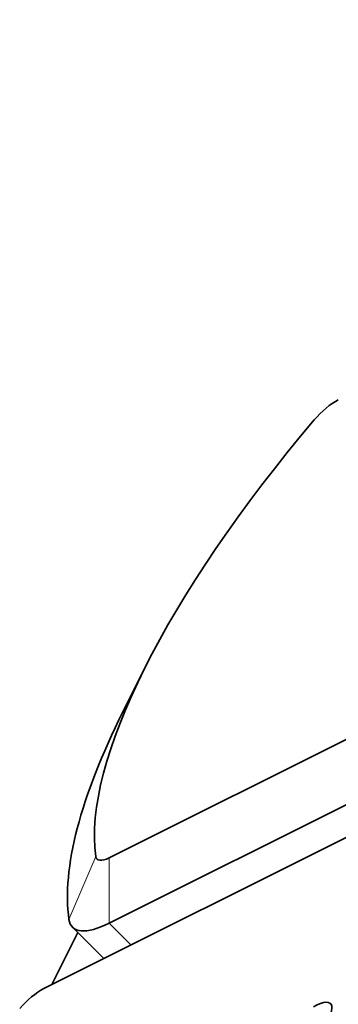
# Model space of a CAD drawing. Units: millimetres. Extents: x -78 to 67, y -71 to 85.
# Drawn here: x -68 to -59, y -4 to 26 of the extents above; entities that cross this region are included whole.
import ezdxf

# ---------------------------------------------------------------- set-up
doc = ezdxf.new("R2010")
doc.units = ezdxf.units.MM
doc.layers.add('Isometric$38', color=7, linetype='Continuous', true_color=0xffffff)

msp = doc.modelspace()

# ---------------------------------------------------------------- linework, layer by layer
at = {"layer": 'Isometric$38', "color": 18, "linetype": 'Continuous', "lineweight": 35}
for p, q in [((-10.584, 27.958, 38.542), (-65.75, 0.375, 66.125)), ((-65.75, -1.625, 64.125), (-10.584, 25.958, 36.542)), ((-67.75, -3.625, 64.125), (-12.584, 23.958, 36.542)), ((-64.667, 6.167, 70.833), (-65.333, 4.833, 70.167)), ((-66.871, -1.746, 65.125), (-65.911, -2.706, 63.206)), ((-66.706, -1.911, 64.794), (-67.5, -3.5, 64))]:
    msp.add_line(p, q, dxfattribs=at)
at = {"layer": 'Isometric$38', "color": 8, "linetype": 'Continuous', "lineweight": 18}
for p, q in [((-66.16, 0.413, 66.573), (-66.979, -1.51, 65.469)), ((-65.75, 0.375, 66.125), (-65.75, -1.625, 64.125)), ((-65.083, -2.292, 62.792), (-65.75, -1.625, 64.125))]:
    msp.add_line(p, q, dxfattribs=at)
at = {"layer": 'Isometric$38', "color": 18, "linetype": 'Continuous', "lineweight": 35, "extrusion": (0.57735, -0.57735, 0.57735)}
for centre, major_axis, start_param, end_param in [((-59.083, 13.708, 72.792), (0.707, 0.707), 0.785398, 1.81692), ((-51.667, 12.667, 64.333), (13.789, 13.789), 1.81692, 2.895469), ((-51, 12, 63), (-15.203, -15.203), 5.497787, 6.037062), ((-65.416, 1.042, 66.458), (0.707, 0.707), 2.895469, 3.926991), ((-64.75, 0.375, 65.125), (-2.121, -2.121), 6.037062, 7.068583), ((-68.083, -4.292, 63.792), (0.707, 0.707), 0.785398, 1.81692), ((-59.799, -4.898, 54.901), (0.813, 0.813), 3.873814, 7.180541)]:
    msp.add_ellipse(centre, major_axis=major_axis, ratio=0.57735, start_param=start_param, end_param=end_param, dxfattribs=at)

doc.saveas('drawing.dxf')
